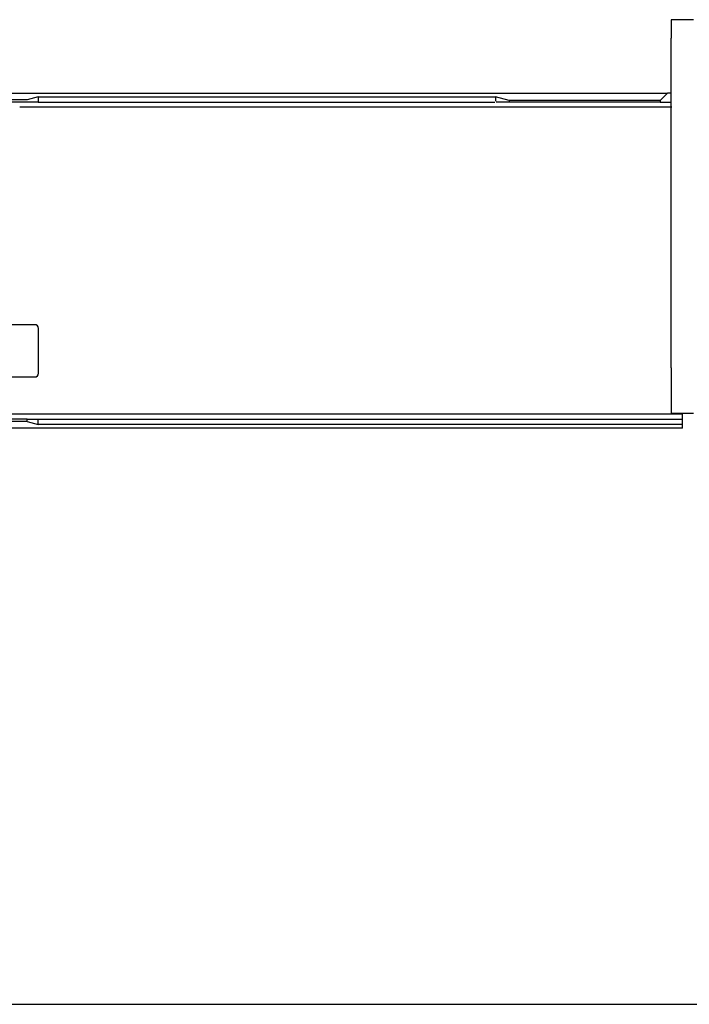
# Model space of a CAD drawing. Extents: x -180544 to -23788, y 1951 to 161254.
# Drawn here: x -79873 to -78964, y 29314 to 30652 of the extents above; entities that cross this region are included whole.
import ezdxf

# ---------------------------------------------------------------- set-up
doc = ezdxf.new("R2010")
doc.units = 0
doc.layers.get('0').update_dxf_attribs({"linetype": 'CONTINUOUS'})

msp = doc.modelspace()

# ---------------------------------------------------------------- linework, layer by layer
at = {"color": 130, "linetype": 'Continuous'}
for p, q in [((-78958.21, 30651.57), (-78988.21, 30651.57)), ((-78988.21, 30651.57), (-78988.21, 30626.57)), ((-78988.21, 30178.37), (-78988.21, 30626.57)), ((-80071.22, 30551.57), (-78993.21, 30551.57)), ((-78993.21, 30551.57), (-79003.21, 30541.57)), ((-78988.21, 30551.57), (-78993.21, 30551.57)), ((-79863.21, 30542.57), (-79963.21, 30542.57)), ((-79863.21, 30539.57), (-79963.21, 30539.57)), ((-79848.21, 30546.57), (-79863.21, 30542.57)), ((-79848.21, 30539.57), (-79863.21, 30539.57)), ((-79848.21, 30546.57), (-79226.96, 30546.57)), ((-79848.21, 30546.57), (-79848.21, 30539.57)), ((-79848.21, 30539.57), (-79227.86, 30539.57)), ((-79208.21, 30541.57), (-79226.96, 30546.57)), ((-79226.96, 30546.57), (-79226.96, 30541.01)), ((-79208.21, 30539.57), (-79225.86, 30539.57)), ((-79003.21, 30541.57), (-79208.21, 30541.57)), ((-79208.21, 30541.57), (-79208.21, 30539.57)), ((-79003.21, 30539.57), (-79208.21, 30539.57)), ((-79003.21, 30541.57), (-79003.21, 30539.57)), ((-79003.21, 30539.57), (-78988.21, 30539.57)), ((-78987.38, 30532.56), (-79873.16, 30532.56)), ((-79852.71, 30237.06), (-79913.71, 30237.06)), ((-79847.71, 30171.06), (-79847.71, 30232.06)), ((-78988.21, 30178.37), (-78988.21, 30156.01)), ((-79913.71, 30166.06), (-79852.71, 30166.06)), ((-78988.21, 30156.01), (-78988.21, 30116.56)), ((-78973.21, 30115.56), (-80069.33, 30115.56)), ((-79863.21, 30108.56), (-79963.21, 30108.56)), ((-79863.21, 30108.56), (-79848.21, 30108.56)), ((-79863.21, 30105.56), (-79863.21, 30108.56)), ((-79848.21, 30108.56), (-78973.21, 30108.56)), ((-79848.21, 30101.56), (-79848.21, 30108.56)), ((-78958.21, 30116.56), (-78988.21, 30116.56)), ((-78973.21, 30108.56), (-78973.21, 30115.56)), ((-78973.21, 30101.56), (-78973.21, 30108.56)), ((-78973.21, 30096.56), (-80065.71, 30096.56)), ((-79863.21, 30105.56), (-79963.21, 30105.56)), ((-79863.21, 30105.56), (-79848.21, 30101.56)), ((-78973.21, 30101.56), (-79848.21, 30101.56)), ((-78973.21, 30096.56), (-78973.21, 30101.56))]:
    msp.add_line(p, q, dxfattribs=at)
at = {"color": 254, "linetype": 'Continuous'}
msp.add_line((-85294.15, 29313.52), (-77158.42, 29313.52), dxfattribs=at)
at = {"color": 130, "linetype": 'Continuous'}
for points in [[(-79847.71, 30232.06), (-79848.09, 30233.98), (-79849.18, 30235.6), (-79850.8, 30236.68), (-79852.71, 30237.06)], [(-79852.71, 30166.06), (-79850.8, 30166.44), (-79849.18, 30167.53), (-79848.09, 30169.15), (-79847.71, 30171.06)]]:
    msp.add_lwpolyline(points, dxfattribs=at)

doc.saveas('drawing.dxf')
